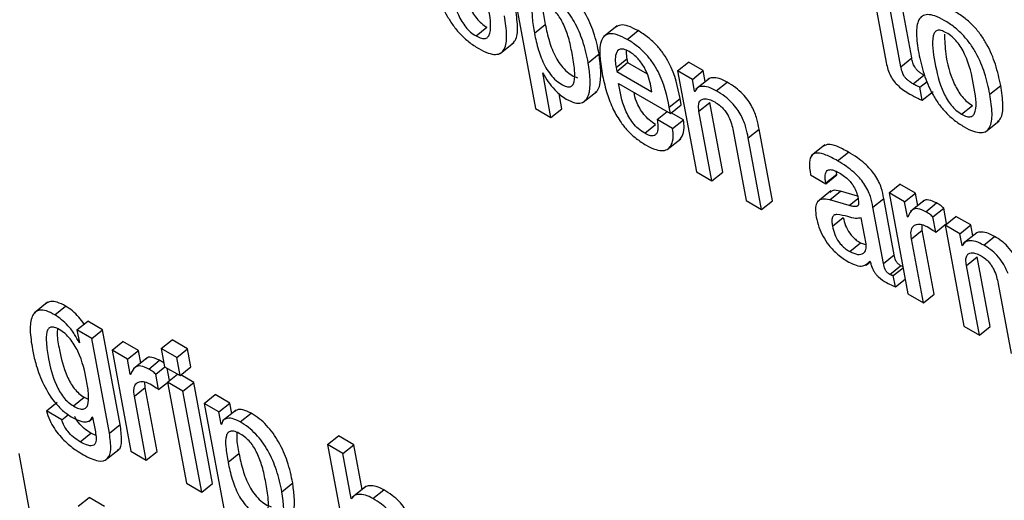
# Model space of a CAD drawing. Units: inches. Extents: x 0.1 to 10.8, y 0.2 to 8.4.
# Drawn here: x 9.3 to 9.3, y 5.8 to 5.8 of the extents above; entities that cross this region are included whole.
import ezdxf

# ---------------------------------------------------------------- set-up
doc = ezdxf.new("R2010")
doc.units = ezdxf.units.IN
doc.header["$MEASUREMENT"] = 0

msp = doc.modelspace()

# ---------------------------------------------------------------- linework, layer by layer
at = {"color": 7, "linetype": 'Continuous', "lineweight": 25}
for p, q in [((9.31806895, 5.84191394), (9.31875602, 5.83822885)), ((9.32802377, 5.84140563), (9.32838093, 5.83949)), ((9.32878042, 5.83937948), (9.32844835, 5.84116052)), ((9.32907833, 5.83961832), (9.32883209, 5.840939)), ((9.31872648, 5.8402963), (9.31902438, 5.84053514)), ((9.3171245, 5.84022306), (9.3174224, 5.84046191)), ((9.32099276, 5.840499), (9.32062038, 5.84020044)), ((9.32127204, 5.84012949), (9.32156995, 5.84036833)), ((9.31778695, 5.83974232), (9.31815933, 5.84004088)), ((9.3202038, 5.8394897), (9.3205017, 5.83972854)), ((9.32096458, 5.83935537), (9.32126248, 5.83959422)), ((9.32098398, 5.83925132), (9.32128188, 5.83949017)), ((9.32126248, 5.83959422), (9.32128188, 5.83949017)), ((9.32128188, 5.83949017), (9.32181948, 5.83917982)), ((9.32265625, 5.83926575), (9.32295415, 5.83950459)), ((9.32335836, 5.83927125), (9.32295415, 5.83950459)), ((9.32878042, 5.83937948), (9.32907833, 5.83961832)), ((9.31895164, 5.83920981), (9.31896173, 5.83920399)), ((9.3191802, 5.83798398), (9.31895164, 5.83920981)), ((9.32096458, 5.83935537), (9.32098398, 5.83925132)), ((9.32098398, 5.83925132), (9.32195087, 5.83869315)), ((9.32265625, 5.83926575), (9.32317348, 5.83649161)), ((9.32306046, 5.8390324), (9.32265625, 5.83926575)), ((9.32306046, 5.8390324), (9.32335836, 5.83927125)), ((9.32341471, 5.83896904), (9.32335836, 5.83927125)), ((9.32103225, 5.83891953), (9.32245872, 5.83809605)), ((9.32312121, 5.83870657), (9.32306046, 5.8390324)), ((9.32352761, 5.83905956), (9.32315523, 5.838761)), ((9.32371501, 5.8387192), (9.32401291, 5.83895804)), ((9.32911648, 5.83890787), (9.32941438, 5.83914671)), ((9.32930078, 5.83881576), (9.32950079, 5.83897612)), ((9.32943102, 5.83913784), (9.32941438, 5.83914671)), ((9.3194781, 5.83822282), (9.31940083, 5.83863723)), ((9.32006342, 5.83840206), (9.3204358, 5.83870062)), ((9.32195087, 5.83869315), (9.32192279, 5.83884374)), ((9.32312121, 5.83870657), (9.32315454, 5.83873329)), ((9.32313129, 5.83870074), (9.32312121, 5.83870657)), ((9.3293673, 5.83845896), (9.32930078, 5.83881576)), ((9.3293673, 5.83845896), (9.32966521, 5.83869781)), ((9.33122283, 5.83862528), (9.33152073, 5.83886413)), ((9.322426, 5.8382715), (9.32272391, 5.83851035)), ((9.32275662, 5.8383349), (9.32272391, 5.83851035)), ((9.32324077, 5.83816183), (9.32353868, 5.83840068)), ((9.32389576, 5.83648546), (9.32353868, 5.83840068)), ((9.31875602, 5.83822885), (9.3191802, 5.83798398)), ((9.3191802, 5.83798398), (9.3194781, 5.83822282)), ((9.32209362, 5.83792752), (9.32236866, 5.83814804)), ((9.32245872, 5.83809605), (9.322426, 5.8382715)), ((9.32245872, 5.83809605), (9.32275662, 5.8383349)), ((9.32281549, 5.83792162), (9.32248158, 5.83811438)), ((9.32359786, 5.83624662), (9.32324077, 5.83816183)), ((9.33044511, 5.83807621), (9.33074301, 5.83831505)), ((9.32251759, 5.83768277), (9.32209362, 5.83792752)), ((9.32251759, 5.83768277), (9.32281549, 5.83792162)), ((9.33110765, 5.83759556), (9.33148002, 5.83789412)), ((9.32175275, 5.83755123), (9.32205066, 5.83779007)), ((9.324177, 5.83762136), (9.32453409, 5.83570614)), ((9.32459172, 5.83742818), (9.32488963, 5.83766703)), ((9.32525637, 5.8357), (9.32488963, 5.83766703)), ((9.32236647, 5.83710298), (9.32273884, 5.83740154)), ((9.32495847, 5.83546115), (9.32459172, 5.83742818)), ((9.32669495, 5.83723403), (9.32632257, 5.83693548)), ((9.32704316, 5.83679789), (9.32734107, 5.83703674)), ((9.32317348, 5.83649161), (9.32359786, 5.83624662)), ((9.32359786, 5.83624662), (9.32389576, 5.83648546)), ((9.32701992, 5.83643253), (9.32701045, 5.83650357)), ((9.32630247, 5.83641277), (9.32672685, 5.83616778)), ((9.32672202, 5.83619369), (9.32701992, 5.83643253)), ((9.32672685, 5.83616778), (9.32672202, 5.83619369)), ((9.32672685, 5.83616778), (9.32702475, 5.83640663)), ((9.32702475, 5.83640663), (9.32701992, 5.83643253)), ((9.32686271, 5.8359692), (9.32649033, 5.83567064)), ((9.32682827, 5.83572129), (9.32712618, 5.83596014)), ((9.32759208, 5.83582697), (9.32712618, 5.83596014)), ((9.32845762, 5.83591669), (9.32875553, 5.83615553)), ((9.32845762, 5.83591669), (9.32897485, 5.83314254)), ((9.32888221, 5.83567158), (9.32845762, 5.83591669)), ((9.32918011, 5.83591042), (9.32875553, 5.83615553)), ((9.32453409, 5.83570614), (9.32495847, 5.83546115)), ((9.32495847, 5.83546115), (9.32525637, 5.8357)), ((9.32736739, 5.8355672), (9.32682827, 5.83572129)), ((9.32801579, 5.83552538), (9.32831369, 5.83576422)), ((9.32860233, 5.83421613), (9.32831369, 5.83576422)), ((9.32888221, 5.83567158), (9.32918011, 5.83591042)), ((9.32895934, 5.83525791), (9.32888221, 5.83567158)), ((9.32942098, 5.83570508), (9.3290486, 5.83540653)), ((9.32924474, 5.83556378), (9.32918011, 5.83591042)), ((9.32830442, 5.83397728), (9.32801579, 5.83552538)), ((9.32946555, 5.83539948), (9.32976345, 5.83563832)), ((9.32965852, 5.83525989), (9.32995642, 5.83549873)), ((9.3300354, 5.83507516), (9.32995642, 5.83549873)), ((9.3269034, 5.83500317), (9.3272013, 5.83524201)), ((9.32782482, 5.83451748), (9.32769158, 5.83523213)), ((9.32895934, 5.83525791), (9.32899038, 5.8352828)), ((9.32896942, 5.83525209), (9.32895934, 5.83525791)), ((9.32973749, 5.83483632), (9.32965852, 5.83525989)), ((9.32999523, 5.83502905), (9.33029313, 5.83526789)), ((9.33069734, 5.83503454), (9.33029313, 5.83526789)), ((9.32907228, 5.83465215), (9.32937018, 5.834891)), ((9.32937018, 5.834891), (9.32936274, 5.83504591)), ((9.32969734, 5.83313628), (9.32937018, 5.834891)), ((9.32973749, 5.83483632), (9.3300354, 5.83507516)), ((9.32999523, 5.83502905), (9.33051246, 5.8322549)), ((9.33039944, 5.8347957), (9.32999523, 5.83502905)), ((9.33039944, 5.8347957), (9.33069734, 5.83503454)), ((9.33075373, 5.83473214), (9.33069734, 5.83503454)), ((9.32939944, 5.83289744), (9.32907228, 5.83465215)), ((9.33046019, 5.83446986), (9.33039944, 5.8347957)), ((9.33086686, 5.83482284), (9.33049448, 5.83452429)), ((9.3310542, 5.83448237), (9.3313521, 5.83472122)), ((9.32737672, 5.83430458), (9.32767462, 5.83454343)), ((9.32767462, 5.83454343), (9.32780975, 5.83449492)), ((9.33046019, 5.83446986), (9.33049415, 5.83449709)), ((9.33047048, 5.83446392), (9.33046019, 5.83446986)), ((9.32783038, 5.83393414), (9.32794064, 5.83402254)), ((9.3279279, 5.83403752), (9.32793798, 5.83403169)), ((9.32830442, 5.83397728), (9.32860233, 5.83421613)), ((9.33057996, 5.83392501), (9.33087786, 5.83416385)), ((9.33123495, 5.83224864), (9.33087786, 5.83416385)), ((9.32847745, 5.83367873), (9.32877535, 5.83391758)), ((9.32857367, 5.8336463), (9.32884097, 5.83386061)), ((9.33093705, 5.83200979), (9.33057996, 5.83392501)), ((9.32863151, 5.83333605), (9.32857367, 5.8336463)), ((9.32863151, 5.83333605), (9.32889882, 5.83355036)), ((9.33145033, 5.83342255), (9.33180742, 5.83150734)), ((9.32897485, 5.83314254), (9.32939944, 5.83289744)), ((9.32939944, 5.83289744), (9.32969734, 5.83313628)), ((9.30536587, 5.83291257), (9.30499349, 5.83261401)), ((9.30556166, 5.83256979), (9.30585957, 5.83280864)), ((9.30617243, 5.83215255), (9.30647034, 5.83239139)), ((9.30617243, 5.83215255), (9.30623797, 5.83180102)), ((9.30657664, 5.8319192), (9.30617243, 5.83215255)), ((9.30687455, 5.83215805), (9.30647034, 5.83239139)), ((9.30657664, 5.8319192), (9.30687455, 5.83215805)), ((9.30735903, 5.82955957), (9.30687455, 5.83215805)), ((9.33051246, 5.8322549), (9.33093705, 5.83200979)), ((9.33093705, 5.83200979), (9.33123495, 5.83224864)), ((9.30706112, 5.82932072), (9.30657664, 5.8319192)), ((9.30848405, 5.83163982), (9.30878195, 5.83187866)), ((9.30920654, 5.83163356), (9.30878195, 5.83187866)), ((9.30622768, 5.83180696), (9.30623567, 5.83181336)), ((9.30623797, 5.83180102), (9.30622768, 5.83180696)), ((9.30713336, 5.83159782), (9.30743126, 5.83183666)), ((9.30713336, 5.83159782), (9.30765059, 5.82882367)), ((9.30755774, 5.83135283), (9.30713336, 5.83159782)), ((9.30785564, 5.83159167), (9.30743126, 5.83183666)), ((9.30755774, 5.83135283), (9.30785564, 5.83159167)), ((9.3079203, 5.83124491), (9.30785564, 5.83159167)), ((9.30890863, 5.83139471), (9.30848405, 5.83163982)), ((9.30848405, 5.83163982), (9.30857653, 5.8311438)), ((9.30890863, 5.83139471), (9.30920654, 5.83163356)), ((9.30929902, 5.83113753), (9.30920654, 5.83163356)), ((9.30763487, 5.83093916), (9.30755774, 5.83135283)), ((9.30809662, 5.83138628), (9.30772425, 5.83108772)), ((9.30814108, 5.83108073), (9.30843898, 5.83131957)), ((9.30900111, 5.83089869), (9.30890863, 5.83139471)), ((9.30833414, 5.83094165), (9.30858219, 5.83114053)), ((9.30857653, 5.8311438), (9.30900111, 5.83089869)), ((9.30870998, 5.83076246), (9.30864641, 5.83110346)), ((9.30900111, 5.83089869), (9.30929902, 5.83113753)), ((9.30763487, 5.83093916), (9.30766649, 5.83096452)), ((9.30764516, 5.83093322), (9.30763487, 5.83093916)), ((9.30841323, 5.83051745), (9.30833414, 5.83094165)), ((9.30865574, 5.83071897), (9.30893064, 5.83093937)), ((9.30937823, 5.8307127), (9.30902411, 5.83091713)), ((9.30774777, 5.83033361), (9.30804567, 5.83057246)), ((9.30804567, 5.83057246), (9.30803825, 5.83072734)), ((9.30837287, 5.82881753), (9.30804567, 5.83057246)), ((9.30841323, 5.83051745), (9.30865689, 5.8307128)), ((9.30908032, 5.83047386), (9.30865574, 5.83071897)), ((9.30865574, 5.83071897), (9.30917297, 5.82794483)), ((9.30908032, 5.83047386), (9.30937823, 5.8307127)), ((9.30989546, 5.82793856), (9.30937823, 5.8307127)), ((9.30607339, 5.83006647), (9.3063713, 5.83030532)), ((9.3063713, 5.83030532), (9.30647948, 5.8302557)), ((9.30807497, 5.82857869), (9.30774777, 5.83033361)), ((9.30959755, 5.82769972), (9.30908032, 5.83047386)), ((9.30966235, 5.83013786), (9.30996026, 5.8303767)), ((9.31036406, 5.8301436), (9.30996026, 5.8303767)), ((9.3053317, 5.82993097), (9.30562961, 5.83016981)), ((9.30966235, 5.83013786), (9.31034943, 5.82645276)), ((9.31006615, 5.82990475), (9.30966235, 5.83013786)), ((9.31006615, 5.82990475), (9.31036406, 5.8301436)), ((9.31041775, 5.82985564), (9.31036406, 5.8301436)), ((9.30575629, 5.82968586), (9.3053317, 5.82993097)), ((9.30575629, 5.82968586), (9.30593586, 5.82982983)), ((9.30649417, 5.82964421), (9.30660531, 5.82973331)), ((9.30658977, 5.82976838), (9.30659986, 5.82976255)), ((9.30659986, 5.82976255), (9.30666736, 5.82940049)), ((9.31012977, 5.82956354), (9.31006615, 5.82990475)), ((9.31054023, 5.82995384), (9.31016785, 5.82965528)), ((9.3106499, 5.82963242), (9.31094781, 5.82987126)), ((9.30706112, 5.82932072), (9.30735903, 5.82955957)), ((9.31012977, 5.82956354), (9.31014731, 5.8295776)), ((9.31013986, 5.82955772), (9.31012977, 5.82956354)), ((9.30625679, 5.82908285), (9.30655469, 5.8293217)), ((9.30669029, 5.82925638), (9.30655469, 5.8293217)), ((9.31304644, 5.829006), (9.31334435, 5.82924485)), ((9.31376832, 5.8290001), (9.31334435, 5.82924485)), ((9.31304644, 5.829006), (9.31373536, 5.82531101)), ((9.31347041, 5.82876125), (9.31304644, 5.829006)), ((9.31347041, 5.82876125), (9.31376832, 5.8290001)), ((9.31399668, 5.8277753), (9.31376832, 5.8290001)), ((9.30527238, 5.82506444), (9.30458345, 5.82875943)), ((9.30694732, 5.82857507), (9.3073197, 5.82887362)), ((9.30765059, 5.82882367), (9.30807497, 5.82857869)), ((9.30807497, 5.82857869), (9.30837287, 5.82881753)), ((9.31031964, 5.82852055), (9.31061755, 5.82875939)), ((9.31370089, 5.82752509), (9.31347041, 5.82876125)), ((9.30917297, 5.82794483), (9.30959755, 5.82769972)), ((9.30959755, 5.82769972), (9.30989546, 5.82793856)), ((9.3117972, 5.82771362), (9.31209511, 5.82795246)), ((9.3140977, 5.8278563), (9.31372532, 5.82755774)), ((9.30620391, 5.82731164), (9.30650182, 5.82755049)), ((9.3069262, 5.8273055), (9.30650182, 5.82755049)), ((9.31370089, 5.82752509), (9.31375141, 5.82756559)), ((9.31429171, 5.82753004), (9.31458962, 5.82776889)), ((9.31371098, 5.82751927), (9.31370089, 5.82752509))]:
    msp.add_line(p, q, dxfattribs=at)
at = {"color": 8, "linetype": 'Continuous', "lineweight": 25}
msp.add_line((9.32736739, 5.8355672), (9.32760525, 5.8357579), dxfattribs=at)
at = {"color": 7, "linetype": 'Continuous', "lineweight": 25}
for points, knots in [([(9.3167074, 5.84246011), (9.31665851, 5.8424848), (9.31656524, 5.84253189), (9.31645413, 5.84253036), (9.31638181, 5.84247319), (9.31629075, 5.84223069), (9.31638978, 5.8416454), (9.31651007, 5.84104789), (9.31672363, 5.84062933), (9.31683752, 5.84046454), (9.31697692, 5.84031846), (9.31707365, 5.84025593), (9.3171245, 5.84022306)], [0, 0, 0, 0, 0.05494707, 0.10480282, 0.15588031, 0.21219697, 0.49973275, 0.78708597, 0.84335225, 0.89445607, 0.94453134, 1, 1, 1, 1]), ([(9.3166578, 5.842419), (9.31666278, 5.84224485), (9.31667451, 5.8418353), (9.31680939, 5.8412856), (9.31702141, 5.84086827), (9.31713546, 5.84070336), (9.31727481, 5.84055731), (9.31737156, 5.84049478), (9.3174224, 5.84046191)], [0, 0, 0, 0, 0.29820652, 0.70131629, 0.78024872, 0.85193906, 0.92218651, 1, 1, 1, 1]), ([(9.3171245, 5.84022306), (9.31717561, 5.84019705), (9.31727256, 5.84014771), (9.31738913, 5.84014563), (9.31746558, 5.84020049), (9.317562, 5.84043909), (9.31746231, 5.84102609), (9.3173422, 5.84162484), (9.31712351, 5.84204569), (9.31700545, 5.84221292), (9.31686081, 5.84236152), (9.31676044, 5.84242603), (9.3167074, 5.84246011)], [0, 0, 0, 0, 0.05678861, 0.1077306, 0.15914413, 0.21525073, 0.49965319, 0.78406055, 0.84011057, 0.89154096, 0.9426959, 1, 1, 1, 1]), ([(9.31595051, 5.84189883), (9.315991, 5.84170899), (9.31606697, 5.84135282), (9.31626467, 5.84086693), (9.3164905, 5.84050704), (9.31669432, 5.84026109), (9.31693765, 5.84004141), (9.31719945, 5.83986785), (9.31745166, 5.83974473), (9.31766101, 5.83970318), (9.31781098, 5.83974485), (9.31794136, 5.83989897), (9.31798513, 5.84024529), (9.3179309, 5.84058908), (9.31790201, 5.84077226)], [0, 0, 0, 0, 0.13935207, 0.26145526, 0.31717831, 0.37243199, 0.4316977, 0.50020532, 0.56832374, 0.62741852, 0.68265339, 0.73842821, 0.860633, 1, 1, 1, 1]), ([(9.3205017, 5.83972854), (9.32045949, 5.83992248), (9.32038228, 5.84027726), (9.32018093, 5.84075606), (9.31996683, 5.841094), (9.31978449, 5.84131446), (9.31957419, 5.84150872), (9.31943019, 5.84159954), (9.3193544, 5.84164734)], [0, 0, 0, 0, 0.3021551, 0.55273216, 0.66296345, 0.76897765, 0.87840376, 1, 1, 1, 1]), ([(9.3202038, 5.8394897), (9.32016159, 5.83968364), (9.32008438, 5.84003842), (9.31988303, 5.84051722), (9.31966892, 5.84085515), (9.31948659, 5.84107561), (9.31927629, 5.84126988), (9.31913229, 5.8413607), (9.3190565, 5.8414085)], [0, 0, 0, 0, 0.3021551, 0.55273216, 0.66296345, 0.76897765, 0.87840376, 1, 1, 1, 1]), ([(9.31975945, 5.83974621), (9.3197306, 5.83988781), (9.31967861, 5.84014293), (9.31956463, 5.84047403), (9.31943934, 5.84070658), (9.31933231, 5.84085431), (9.3192047, 5.84098126), (9.31906122, 5.84107861), (9.31891873, 5.84114596), (9.31879629, 5.84116108), (9.31871553, 5.84111586), (9.31865321, 5.84098208), (9.31865588, 5.84070171), (9.31870134, 5.84044066), (9.31872648, 5.8402963)], [0, 0, 0, 0, 0.15748123, 0.28372819, 0.33593692, 0.38338212, 0.43036614, 0.48253216, 0.5438802, 0.59699328, 0.64851614, 0.70389939, 0.83624888, 1, 1, 1, 1]), ([(9.31896905, 5.84111453), (9.31896516, 5.84106435), (9.3189519, 5.84089338), (9.31899438, 5.84068345), (9.31902438, 5.84053514)], [0, 0, 0, 0, 0.29348481, 1, 1, 1, 1]), ([(9.33152073, 5.83886413), (9.33148021, 5.83905409), (9.33140418, 5.83941048), (9.33120632, 5.83989665), (9.33098035, 5.84025667), (9.33077648, 5.84050267), (9.33053303, 5.84072247), (9.33027154, 5.84089565), (9.33001811, 5.84102023), (9.32981263, 5.84105713), (9.32969261, 5.84103806), (9.32965652, 5.84099417), (9.3296506, 5.84098698)], [0, 0, 0, 0, 0.20101835, 0.377119, 0.45747726, 0.53715353, 0.62260627, 0.72137131, 0.81956881, 0.90475921, 0.98438936, 1, 1, 1, 1]), ([(9.31811807, 5.8400157), (9.31814569, 5.84004207), (9.31824847, 5.8401402), (9.31828, 5.84048786), (9.31822775, 5.84082922), (9.31819991, 5.8410111)], [0, 0, 0, 0, 0.14657312, 0.54528908, 1, 1, 1, 1]), ([(9.33122283, 5.83862528), (9.3311823, 5.83881525), (9.33110628, 5.83917163), (9.33090841, 5.83965781), (9.33068245, 5.84001782), (9.33047856, 5.84026384), (9.33023519, 5.84048355), (9.32997337, 5.84065713), (9.32972115, 5.84078025), (9.3295118, 5.8408218), (9.32936183, 5.8407801), (9.32923146, 5.8406259), (9.32918773, 5.84027936), (9.329242, 5.83993539), (9.32927092, 5.83975209)], [0, 0, 0, 0, 0.139395259, 0.261511447, 0.317235518, 0.372486664, 0.431743477, 0.500231639, 0.568326253, 0.627401144, 0.682620304, 0.738384792, 0.860591084, 1, 1, 1, 1]), ([(9.31902438, 5.84053514), (9.31905574, 5.84038473), (9.3191146, 5.84010239), (9.31925501, 5.83972467), (9.31942472, 5.83944559), (9.31958041, 5.83926675), (9.31975066, 5.83913574), (9.3198549, 5.839094), (9.31990481, 5.83907402)], [0, 0, 0, 0, 0.2966744, 0.55686806, 0.66929023, 0.77648078, 0.89298492, 1, 1, 1, 1]), ([(9.32156995, 5.84036833), (9.32147644, 5.8404169), (9.32130288, 5.84050706), (9.32108641, 5.84054091), (9.32099824, 5.8404914), (9.32095639, 5.8404679)], [0, 0, 0, 0, 0.38026515, 0.70586386, 1, 1, 1, 1]), ([(9.31872648, 5.8402963), (9.31875783, 5.84014591), (9.31881667, 5.83986361), (9.31895717, 5.83948565), (9.31912672, 5.839207), (9.31928288, 5.83902696), (9.31945126, 5.83890065), (9.31960077, 5.83882789), (9.31971221, 5.83882115), (9.31978245, 5.83887093), (9.31983898, 5.83901134), (9.31983472, 5.8393085), (9.31978668, 5.83958789), (9.31975945, 5.83974621)], [0, 0, 0, 0, 0.16195958, 0.30400371, 0.36537688, 0.42389401, 0.4874956, 0.54591694, 0.59177405, 0.6388664, 0.69197683, 0.82544771, 1, 1, 1, 1]), ([(9.32127204, 5.84012949), (9.32117822, 5.84017846), (9.32100406, 5.84026937), (9.3207893, 5.84029865), (9.32064365, 5.84023898), (9.32046505, 5.8399598), (9.32053133, 5.83953604), (9.32058524, 5.83919131)], [0, 0, 0, 0, 0.14303087, 0.26549981, 0.37993663, 0.49556294, 1, 1, 1, 1]), ([(9.32272391, 5.83851035), (9.32265952, 5.83882485), (9.32257996, 5.83921353), (9.32227624, 5.83973053), (9.32208197, 5.8399739), (9.32183714, 5.84020097), (9.32166425, 5.84030927), (9.32156995, 5.84036833)], [0, 0, 0, 0, 0.48685974, 0.60168076, 0.71789643, 0.84613358, 1, 1, 1, 1]), ([(9.33002802, 5.84031326), (9.32997917, 5.84033792), (9.32988598, 5.84038497), (9.32977497, 5.84038336), (9.32970274, 5.84032615), (9.32961178, 5.84008356), (9.32971079, 5.83949834), (9.32983111, 5.83890086), (9.33004454, 5.83848236), (9.33015835, 5.8383176), (9.33029764, 5.83817155), (9.33039431, 5.83810905), (9.33044511, 5.83807621)], [0, 0, 0, 0, 0.05490995, 0.10474416, 0.15581552, 0.21213712, 0.49973749, 0.78712681, 0.84340568, 0.89451043, 0.94456787, 1, 1, 1, 1]), ([(9.32997879, 5.84027188), (9.32998379, 5.84009774), (9.32999555, 5.8396882), (9.33013043, 5.83913857), (9.33034232, 5.8387213), (9.33045629, 5.83855642), (9.33059554, 5.8384104), (9.33069221, 5.8383479), (9.33074301, 5.83831505)], [0, 0, 0, 0, 0.298236625, 0.701383567, 0.780331019, 0.852020254, 0.922240349, 1, 1, 1, 1]), ([(9.33044511, 5.83807621), (9.3304962, 5.83805021), (9.33059314, 5.83800089), (9.33070966, 5.83799886), (9.33078609, 5.83805375), (9.33088252, 5.83829233), (9.33078296, 5.83887923), (9.33066281, 5.83947799), (9.33044413, 5.83989883), (9.33032606, 5.84006607), (9.33018143, 5.84021467), (9.33008105, 5.84027917), (9.33002802, 5.84031326)], [0, 0, 0, 0, 0.05676957, 0.10770792, 0.15912922, 0.21524752, 0.49963558, 0.78405295, 0.84010495, 0.89153715, 0.94269389, 1, 1, 1, 1]), ([(9.322426, 5.8382715), (9.32236162, 5.83858601), (9.32228205, 5.83897469), (9.32197833, 5.83949169), (9.32178406, 5.83973506), (9.32153923, 5.83996213), (9.32136634, 5.84007042), (9.32127204, 5.84012949)], [0, 0, 0, 0, 0.48685974, 0.60168076, 0.71789643, 0.84613358, 1, 1, 1, 1]), ([(9.32039322, 5.8386778), (9.32040576, 5.83868461), (9.32046318, 5.8387158), (9.32058557, 5.8390024), (9.32053919, 5.83940396), (9.3205017, 5.83972854)], [0, 0, 0, 0, 0.05083024, 0.23278335, 1, 1, 1, 1]), ([(9.32132537, 5.83979422), (9.32127543, 5.83981928), (9.3211816, 5.83986637), (9.32103844, 5.8398657), (9.32095328, 5.83974747), (9.32093703, 5.83955522), (9.32095639, 5.83941477), (9.32096458, 5.83935537)], [0, 0, 0, 0, 0.15690586, 0.29477507, 0.5589329, 0.81348372, 1, 1, 1, 1]), ([(9.32124916, 5.83982622), (9.32124655, 5.83980753), (9.32123719, 5.83974036), (9.32125188, 5.83965548), (9.32126248, 5.83959422)], [0, 0, 0, 0, 0.27821118, 1, 1, 1, 1]), ([(9.32192279, 5.83884374), (9.3219044, 5.83892525), (9.32186813, 5.83908601), (9.32175821, 5.83934803), (9.32160467, 5.83956958), (9.32145091, 5.83971453), (9.32136898, 5.83976653), (9.32132537, 5.83979422)], [0, 0, 0, 0, 0.25458408, 0.50214578, 0.735369, 0.85912685, 1, 1, 1, 1]), ([(9.32927092, 5.83975209), (9.32931142, 5.83956228), (9.3293874, 5.83920611), (9.32958514, 5.83872022), (9.32981099, 5.83836032), (9.3300148, 5.83811434), (9.3302581, 5.83789466), (9.3305199, 5.83772108), (9.33077214, 5.83759796), (9.33098156, 5.83755638), (9.3311316, 5.83759804), (9.33126205, 5.83775212), (9.33130592, 5.83809838), (9.33125171, 5.83844214), (9.33122283, 5.83862528)], [0, 0, 0, 0, 0.13932567, 0.26143081, 0.31715861, 0.37241363, 0.4316726, 0.50016309, 0.56829881, 0.62741106, 0.6826619, 0.73844884, 0.86065925, 1, 1, 1, 1]), ([(9.31960075, 5.83848944), (9.31968099, 5.83844929), (9.31983452, 5.83837247), (9.32001753, 5.83837261), (9.32014166, 5.838453), (9.32029886, 5.83874919), (9.32024629, 5.8391587), (9.3202038, 5.8394897)], [0, 0, 0, 0, 0.1273626, 0.24368581, 0.36036459, 0.48298086, 1, 1, 1, 1]), ([(9.32838093, 5.83949), (9.32839404, 5.83942737), (9.32841805, 5.83931265), (9.32848808, 5.83913271), (9.32859265, 5.83897189), (9.32872043, 5.83883981), (9.32886634, 5.83872481), (9.32897088, 5.83866171), (9.32902896, 5.83862665)], [0, 0, 0, 0, 0.20226077, 0.37048463, 0.52248381, 0.65140114, 0.8063116, 1, 1, 1, 1]), ([(9.32941438, 5.83914671), (9.32938617, 5.83916367), (9.32933514, 5.83919435), (9.32926348, 5.83924973), (9.32920425, 5.8393097), (9.32914748, 5.83939059), (9.32910277, 5.8394988), (9.32908718, 5.83957505), (9.32907833, 5.83961832)], [0, 0, 0, 0, 0.1736458, 0.31420349, 0.43259094, 0.54394858, 0.7411469, 1, 1, 1, 1]), ([(9.31896173, 5.83920399), (9.31900585, 5.83912289), (9.319093, 5.83896274), (9.31926749, 5.83875523), (9.31944024, 5.8385931), (9.31954708, 5.8385241), (9.31960075, 5.83848944)], [0, 0, 0, 0, 0.2848619, 0.56255937, 0.78026679, 1, 1, 1, 1]), ([(9.32058524, 5.83919131), (9.3206197, 5.83902719), (9.32068221, 5.83872945), (9.32084221, 5.8382847), (9.32104488, 5.8379118), (9.32127956, 5.83761756), (9.32152928, 5.83738853), (9.32170016, 5.83728179), (9.32179098, 5.83722505)], [0, 0, 0, 0, 0.24751303, 0.44905283, 0.6157438, 0.7355082, 0.85942368, 1, 1, 1, 1]), ([(9.32911648, 5.83890787), (9.32908827, 5.83892483), (9.32903723, 5.8389555), (9.32896558, 5.83901089), (9.32890635, 5.83907085), (9.32884958, 5.83915174), (9.32880487, 5.83925996), (9.32878928, 5.8393362), (9.32878042, 5.83937948)], [0, 0, 0, 0, 0.1736458, 0.31420349, 0.43259094, 0.54394858, 0.7411469, 1, 1, 1, 1]), ([(9.32175275, 5.83755123), (9.32169323, 5.83758969), (9.32158235, 5.83766132), (9.32142656, 5.83782852), (9.32130878, 5.83800826), (9.3211265, 5.83839503), (9.32107447, 5.83868456), (9.32103225, 5.83891953)], [0, 0, 0, 0, 0.13295799, 0.24765702, 0.36082626, 0.48126856, 1, 1, 1, 1]), ([(9.32401291, 5.83895804), (9.32393894, 5.83899501), (9.32379015, 5.83906936), (9.32361991, 5.83908127), (9.32351782, 5.83906516), (9.32349386, 5.83903022), (9.32349216, 5.83902773)], [0, 0, 0, 0, 0.34970398, 0.70338979, 0.97887145, 1, 1, 1, 1]), ([(9.32488963, 5.83766703), (9.32487209, 5.83775895), (9.32483558, 5.8379504), (9.32473552, 5.83822367), (9.32458935, 5.83846142), (9.32443575, 5.83864369), (9.32423608, 5.83881995), (9.32409269, 5.83890868), (9.32401291, 5.83895804)], [0, 0, 0, 0, 0.207756664, 0.432669838, 0.547706001, 0.671644774, 0.817326041, 1, 1, 1, 1]), ([(9.32930078, 5.83881576), (9.32927244, 5.83882833), (9.32921201, 5.83885512), (9.32914961, 5.83888957), (9.32911648, 5.83890787)], [0, 0, 0, 0, 0.46902917, 1, 1, 1, 1]), ([(9.32205066, 5.83779007), (9.32199116, 5.83782852), (9.32188034, 5.83790013), (9.32172416, 5.83806748), (9.32160781, 5.83824668), (9.32150251, 5.83845877), (9.32147535, 5.83859341), (9.32145929, 5.83867301)], [0, 0, 0, 0, 0.20286474, 0.37787031, 0.55054176, 0.73431031, 1, 1, 1, 1]), ([(9.32371501, 5.8387192), (9.32364134, 5.83875579), (9.32349317, 5.83882939), (9.32331864, 5.83884654), (9.32318957, 5.83880835), (9.32315072, 5.8387366), (9.32313129, 5.83870074)], [0, 0, 0, 0, 0.27883364, 0.56084215, 0.78049523, 1, 1, 1, 1]), ([(9.32459172, 5.83742818), (9.32457419, 5.83752011), (9.32453767, 5.83771155), (9.32443762, 5.83798482), (9.32429144, 5.83822257), (9.32413784, 5.83840484), (9.32393818, 5.8385811), (9.32379478, 5.83866983), (9.32371501, 5.8387192)], [0, 0, 0, 0, 0.20775666, 0.43266984, 0.547706, 0.67164477, 0.81732604, 1, 1, 1, 1]), ([(9.32902896, 5.83862665), (9.32910801, 5.83858278), (9.32922295, 5.83851899), (9.32933295, 5.83847324), (9.3293673, 5.83845896)], [0, 0, 0, 0, 0.68775454, 1, 1, 1, 1]), ([(9.33143875, 5.83786895), (9.33146638, 5.8378953), (9.33156918, 5.83799339), (9.33160079, 5.83834094), (9.33154856, 5.83868228), (9.33152073, 5.83886413)], [0, 0, 0, 0, 0.14651962, 0.54531038, 1, 1, 1, 1]), ([(9.32324077, 5.83816183), (9.32323308, 5.83822707), (9.32321884, 5.83834776), (9.3232734, 5.83846023), (9.32337498, 5.83850483), (9.32351148, 5.83849128), (9.32362065, 5.83843711), (9.3236731, 5.83841109)], [0, 0, 0, 0, 0.23231183, 0.42975066, 0.61075351, 0.81297678, 1, 1, 1, 1]), ([(9.3236731, 5.83841109), (9.32371654, 5.83838387), (9.32379567, 5.83833431), (9.32390692, 5.83823083), (9.32399335, 5.83812182), (9.32411844, 5.83790678), (9.32415105, 5.83774783), (9.324177, 5.83762136)], [0, 0, 0, 0, 0.16582861, 0.30201609, 0.42346304, 0.54123828, 1, 1, 1, 1]), ([(9.32209362, 5.83792752), (9.32210256, 5.83786634), (9.32212198, 5.83773343), (9.32210563, 5.83759123), (9.32205302, 5.83750747), (9.32198496, 5.83747507), (9.32188281, 5.83748432), (9.32179821, 5.83752784), (9.32175275, 5.83755123)], [0, 0, 0, 0, 0.210129592, 0.456502442, 0.581635493, 0.708071824, 0.843150333, 1, 1, 1, 1]), ([(9.32270042, 5.83737303), (9.32272944, 5.83740369), (9.32280294, 5.83748132), (9.32284279, 5.83767179), (9.32282387, 5.83784493), (9.32281549, 5.83792162)], [0, 0, 0, 0, 0.266629888, 0.675203764, 1, 1, 1, 1]), ([(9.32179098, 5.83722505), (9.32188372, 5.83717716), (9.32205549, 5.83708847), (9.3222636, 5.83706347), (9.32240394, 5.83711651), (9.32250088, 5.83724374), (9.32254566, 5.837432), (9.32252621, 5.8376058), (9.32251759, 5.83768277)], [0, 0, 0, 0, 0.189822811, 0.351599463, 0.498797656, 0.638224118, 0.839776066, 1, 1, 1, 1]), ([(9.32704316, 5.83679789), (9.32693548, 5.83685636), (9.32674056, 5.83696219), (9.32649239, 5.83702582), (9.32631948, 5.83696734), (9.32625179, 5.83675092), (9.3262844, 5.8365333), (9.32630247, 5.83641277)], [0, 0, 0, 0, 0.22072126, 0.39954877, 0.55770977, 0.75505032, 1, 1, 1, 1]), ([(9.32734107, 5.83703674), (9.32723403, 5.83709438), (9.32704028, 5.83719873), (9.32679298, 5.83726923), (9.32670164, 5.83722028), (9.32666146, 5.83719875)], [0, 0, 0, 0, 0.40875669, 0.73992977, 1, 1, 1, 1]), ([(9.32831369, 5.83576422), (9.32829591, 5.83585765), (9.32825818, 5.83605595), (9.32811836, 5.83635032), (9.32793866, 5.83657609), (9.32777545, 5.83673643), (9.32757053, 5.83689748), (9.32742293, 5.83698705), (9.32734107, 5.83703674)], [0, 0, 0, 0, 0.20727416, 0.43993597, 0.54443088, 0.66620263, 0.81485988, 1, 1, 1, 1]), ([(9.32801579, 5.83552538), (9.32799801, 5.83561881), (9.32796027, 5.83581711), (9.32782046, 5.83611147), (9.32764075, 5.83633725), (9.32747755, 5.83649759), (9.32727262, 5.83665864), (9.32712503, 5.83674821), (9.32704316, 5.83679789)], [0, 0, 0, 0, 0.20727416, 0.43993597, 0.54443088, 0.66620263, 0.81485988, 1, 1, 1, 1]), ([(9.32672202, 5.83619369), (9.32671526, 5.83623527), (9.32669839, 5.83633908), (9.32670891, 5.83645674), (9.3267582, 5.83653231), (9.32682977, 5.83656052), (9.32694199, 5.83654412), (9.32703509, 5.83649533), (9.32708641, 5.83646844)], [0, 0, 0, 0, 0.15401174, 0.38452365, 0.51275094, 0.6503019, 0.80725262, 1, 1, 1, 1]), ([(9.32708641, 5.83646844), (9.32713554, 5.83643789), (9.32722671, 5.83638118), (9.32735743, 5.83626483), (9.32747079, 5.83612714), (9.32755975, 5.83596487), (9.32758455, 5.83586264), (9.32759775, 5.83580824)], [0, 0, 0, 0, 0.21727042, 0.40319259, 0.57187871, 0.77218262, 1, 1, 1, 1]), ([(9.32712618, 5.83596014), (9.32704121, 5.8359802), (9.32691782, 5.83600935), (9.32685633, 5.83594484), (9.32683718, 5.83592475)], [0, 0, 0, 0, 0.68862252, 1, 1, 1, 1]), ([(9.32682827, 5.83572129), (9.3267472, 5.8357363), (9.32659223, 5.83576498), (9.3264663, 5.83565622), (9.32642872, 5.8354752), (9.3264497, 5.83532745), (9.32646077, 5.83524948)], [0, 0, 0, 0, 0.28556664, 0.54584786, 0.76032826, 1, 1, 1, 1]), ([(9.32759775, 5.83580824), (9.32760949, 5.83575237), (9.32763026, 5.83565356), (9.32761223, 5.83555518), (9.32754758, 5.83553542), (9.327469, 5.8355411), (9.32740429, 5.83555772), (9.32736739, 5.8355672)], [0, 0, 0, 0, 0.280178541, 0.495459801, 0.621908969, 0.78445592, 1, 1, 1, 1]), ([(9.32976345, 5.83563832), (9.32968932, 5.83567241), (9.32954645, 5.83573809), (9.32942259, 5.83572328), (9.32939321, 5.83567599), (9.32938909, 5.83566936)], [0, 0, 0, 0, 0.48111038, 0.92720005, 1, 1, 1, 1]), ([(9.32946555, 5.83539948), (9.32938999, 5.83543518), (9.32924436, 5.83550399), (9.3290602, 5.83545207), (9.32900443, 5.83532921), (9.32896942, 5.83525209)], [0, 0, 0, 0, 0.28650162, 0.55214839, 1, 1, 1, 1]), ([(9.32965852, 5.83525989), (9.32962758, 5.83528674), (9.32956304, 5.83534276), (9.32949893, 5.83538006), (9.32946555, 5.83539948)], [0, 0, 0, 0, 0.47931268, 1, 1, 1, 1]), ([(9.32995642, 5.83549873), (9.32992549, 5.83552558), (9.32986095, 5.8355816), (9.32979683, 5.8356189), (9.32976345, 5.83563832)], [0, 0, 0, 0, 0.47931268, 1, 1, 1, 1]), ([(9.32646077, 5.83524948), (9.32648085, 5.83516058), (9.32651854, 5.83499372), (9.32663527, 5.83472702), (9.32680995, 5.83445933), (9.32706202, 5.83419866), (9.32724816, 5.8340805), (9.32734929, 5.83401631)], [0, 0, 0, 0, 0.20622189, 0.3870962, 0.55420689, 0.75780365, 1, 1, 1, 1]), ([(9.32702882, 5.8353234), (9.32699845, 5.83531864), (9.32693852, 5.83530925), (9.32689169, 5.8352406), (9.32688256, 5.83513443), (9.32689597, 5.83504997), (9.3269034, 5.83500317)], [0, 0, 0, 0, 0.25304046, 0.49930627, 0.72254199, 1, 1, 1, 1]), ([(9.32769158, 5.83523213), (9.32764332, 5.83522185), (9.32753995, 5.83519985), (9.32729371, 5.83527912), (9.32712758, 5.83530689), (9.32702882, 5.8353234)], [0, 0, 0, 0, 0.26207037, 0.5613268, 1, 1, 1, 1]), ([(9.3272013, 5.83524201), (9.32721769, 5.83516854), (9.32724785, 5.83503336), (9.32734863, 5.8348385), (9.32746025, 5.83470488), (9.32756355, 5.83461253), (9.32763566, 5.83456767), (9.32767462, 5.83454343)], [0, 0, 0, 0, 0.30413539, 0.55962333, 0.68994867, 0.83245828, 1, 1, 1, 1]), ([(9.3269034, 5.83500317), (9.32691979, 5.8349297), (9.32694995, 5.83479451), (9.32705073, 5.83459966), (9.32716235, 5.83446604), (9.32726565, 5.83437369), (9.32733776, 5.83432882), (9.32737672, 5.83430458)], [0, 0, 0, 0, 0.304135392, 0.559623332, 0.689948666, 0.832458281, 1, 1, 1, 1]), ([(9.32907228, 5.83465215), (9.32906339, 5.83472705), (9.32904692, 5.83486581), (9.32910362, 5.83499954), (9.32920771, 5.83506115), (9.32934374, 5.8350635), (9.32945495, 5.83501201), (9.32950602, 5.83498837)], [0, 0, 0, 0, 0.24296633, 0.45014693, 0.63590529, 0.83279261, 1, 1, 1, 1]), ([(9.32950602, 5.83498837), (9.32956044, 5.83495566), (9.32963722, 5.83490952), (9.32971489, 5.83485282), (9.32973749, 5.83483632)], [0, 0, 0, 0, 0.70892826, 1, 1, 1, 1]), ([(9.3313521, 5.83472122), (9.33127806, 5.83475823), (9.33112922, 5.83483263), (9.33095896, 5.83484454), (9.33085697, 5.83482839), (9.33083306, 5.83479349), (9.33083138, 5.83479104)], [0, 0, 0, 0, 0.35005456, 0.7037504, 0.97918643, 1, 1, 1, 1]), ([(9.3310542, 5.83448237), (9.33098047, 5.83451901), (9.33083224, 5.83459267), (9.33065768, 5.83460982), (9.33052871, 5.83457153), (9.33048989, 5.83449979), (9.33047048, 5.83446392)], [0, 0, 0, 0, 0.27903905, 0.56098068, 0.78053905, 1, 1, 1, 1]), ([(9.3320202, 5.83394327), (9.33197976, 5.83403567), (9.33190497, 5.83420657), (9.33172474, 5.83444099), (9.33153531, 5.83460835), (9.33141604, 5.83468183), (9.3313521, 5.83472122)], [0, 0, 0, 0, 0.29914895, 0.55328136, 0.76051747, 1, 1, 1, 1]), ([(9.32737672, 5.83430458), (9.32745238, 5.8342708), (9.32760383, 5.83420317), (9.32775334, 5.83424168), (9.32783682, 5.83434542), (9.32782881, 5.8344602), (9.32782482, 5.83451748)], [0, 0, 0, 0, 0.2814439, 0.56339464, 0.78213228, 1, 1, 1, 1]), ([(9.3317223, 5.83370442), (9.33168186, 5.83379683), (9.33160707, 5.83396773), (9.33142683, 5.83420214), (9.33123741, 5.8343695), (9.33111814, 5.83444298), (9.3310542, 5.83448237)], [0, 0, 0, 0, 0.29914895, 0.55328136, 0.76051747, 1, 1, 1, 1]), ([(9.32734929, 5.83401631), (9.32741944, 5.83398221), (9.32756166, 5.83391308), (9.327784, 5.83389216), (9.32787298, 5.83398204), (9.3279279, 5.83403752)], [0, 0, 0, 0, 0.271469897, 0.550389491, 1, 1, 1, 1]), ([(9.32793798, 5.83403169), (9.32794782, 5.83399401), (9.3279656, 5.83392592), (9.32800661, 5.83382563), (9.32805418, 5.83374002), (9.32810742, 5.83366784), (9.32821757, 5.83355212), (9.32831289, 5.83349697), (9.32838855, 5.83345319)], [0, 0, 0, 0, 0.175856, 0.31774431, 0.43495958, 0.53711564, 0.6325804, 1, 1, 1, 1]), ([(9.32877535, 5.83391758), (9.3287606, 5.83392674), (9.32873391, 5.83394331), (9.32869629, 5.83397779), (9.3286671, 5.83401513), (9.32862075, 5.83410051), (9.32861067, 5.83416379), (9.32860233, 5.83421613)], [0, 0, 0, 0, 0.14873602, 0.26904278, 0.37637907, 0.48430195, 1, 1, 1, 1]), ([(9.33057996, 5.83392501), (9.33057245, 5.83397881), (9.33055861, 5.83407796), (9.33058106, 5.83418671), (9.33063192, 5.83425061), (9.33071653, 5.83427952), (9.33083418, 5.83426583), (9.33093436, 5.83421565), (9.33098141, 5.83419209)], [0, 0, 0, 0, 0.19408504, 0.35765979, 0.50184731, 0.6347594, 0.82844027, 1, 1, 1, 1]), ([(9.33098141, 5.83419209), (9.33102107, 5.83416703), (9.3310938, 5.83412109), (9.33119633, 5.83402204), (9.33127585, 5.8339168), (9.33139317, 5.83370502), (9.33142494, 5.83354803), (9.33145033, 5.83342255)], [0, 0, 0, 0, 0.156439255, 0.286900182, 0.406565769, 0.525683459, 1, 1, 1, 1]), ([(9.32847745, 5.83367873), (9.32846269, 5.83368789), (9.32843601, 5.83370446), (9.32839839, 5.83373895), (9.3283692, 5.83377628), (9.32832285, 5.83386167), (9.32831276, 5.83392495), (9.32830442, 5.83397728)], [0, 0, 0, 0, 0.14873602, 0.26904278, 0.37637907, 0.48430195, 1, 1, 1, 1]), ([(9.32883573, 5.83388872), (9.32883458, 5.83388899), (9.32881633, 5.83389327), (9.32879517, 5.83390582), (9.32877535, 5.83391758)], [0, 0, 0, 0, 0.06326397, 1, 1, 1, 1]), ([(9.32857367, 5.8336463), (9.32856839, 5.83364553), (9.32855693, 5.83364385), (9.32852478, 5.83365258), (9.32849682, 5.83366803), (9.32847745, 5.83367873)], [0, 0, 0, 0, 0.2078612, 0.45141537, 1, 1, 1, 1]), ([(9.32838855, 5.83345319), (9.32844422, 5.83342363), (9.32852652, 5.83337991), (9.32860585, 5.83334677), (9.32863151, 5.83333605)], [0, 0, 0, 0, 0.67643024, 1, 1, 1, 1]), ([(9.30585957, 5.83280864), (9.3057812, 5.83284888), (9.30563282, 5.83292508), (9.30544626, 5.83294892), (9.30536754, 5.83290398), (9.30532911, 5.83288204)], [0, 0, 0, 0, 0.36426065, 0.68967518, 1, 1, 1, 1]), ([(9.30556166, 5.83256979), (9.30548306, 5.83261033), (9.30533424, 5.83268707), (9.30514947, 5.83270734), (9.30501861, 5.8326513), (9.30490541, 5.83248323), (9.30486883, 5.832138), (9.30492132, 5.83179956), (9.30494903, 5.83162093)], [0, 0, 0, 0, 0.126134664, 0.238817855, 0.348559035, 0.462915588, 0.716527786, 1, 1, 1, 1]), ([(9.3063733, 5.8323136), (9.306325, 5.83237947), (9.30622744, 5.83251253), (9.30604565, 5.83268623), (9.30592274, 5.83276708), (9.30585957, 5.83280864)], [0, 0, 0, 0, 0.32273448, 0.65188986, 1, 1, 1, 1]), ([(9.30622768, 5.83180696), (9.3061914, 5.83188263), (9.30611538, 5.83204119), (9.30593898, 5.8322605), (9.30574858, 5.83244761), (9.30562512, 5.83252831), (9.30556166, 5.83256979)], [0, 0, 0, 0, 0.25116485, 0.52626474, 0.75650311, 1, 1, 1, 1]), ([(9.30568662, 5.83216554), (9.30564162, 5.83218864), (9.30555596, 5.83223262), (9.30545083, 5.83223788), (9.30538011, 5.83219097), (9.3053226, 5.83205743), (9.30532421, 5.83177617), (9.30540075, 5.83129353), (9.30550115, 5.8308434), (9.30568655, 5.83047057), (9.3057943, 5.8303084), (9.30592898, 5.83016114), (9.30602376, 5.83009901), (9.30607339, 5.83006647)], [0, 0, 0, 0, 0.05366735, 0.10214253, 0.15152304, 0.20655417, 0.34231936, 0.51597224, 0.77903579, 0.83709959, 0.89058695, 0.9426967, 1, 1, 1, 1]), ([(9.30563668, 5.83218887), (9.3056329, 5.83214024), (9.30561944, 5.83196721), (9.30570552, 5.83152686), (9.30579864, 5.83108258), (9.3059845, 5.83070938), (9.3060922, 5.83054725), (9.30622689, 5.83039998), (9.30632166, 5.83033786), (9.3063713, 5.83030532)], [0, 0, 0, 0, 0.093558483, 0.332893765, 0.695458367, 0.775484204, 0.849202596, 0.921022321, 1, 1, 1, 1]), ([(9.30607339, 5.83006647), (9.30612548, 5.83003932), (9.30622293, 5.82998851), (9.30634377, 5.82997394), (9.30642593, 5.83001357), (9.30649231, 5.83013473), (9.30649822, 5.83039062), (9.30642157, 5.83087358), (9.30631782, 5.831337), (9.3061051, 5.83174403), (9.30598647, 5.83191355), (9.3058411, 5.83206551), (9.30573986, 5.83213107), (9.30568662, 5.83216554)], [0, 0, 0, 0, 0.06024056, 0.11270966, 0.16332732, 0.21687499, 0.34141981, 0.49091827, 0.77281034, 0.83173903, 0.88623734, 0.94017359, 1, 1, 1, 1]), ([(9.30494903, 5.83162093), (9.30497583, 5.83149462), (9.30503659, 5.83120833), (9.30520395, 5.83072727), (9.30547098, 5.83025668), (9.30578537, 5.82991994), (9.30595587, 5.8298088), (9.30604671, 5.82974957)], [0, 0, 0, 0, 0.20428659, 0.46304129, 0.71969122, 0.85063995, 1, 1, 1, 1]), ([(9.30843898, 5.83131957), (9.30836488, 5.83135363), (9.30822205, 5.83141928), (9.30809821, 5.83140449), (9.30806886, 5.83135718), (9.30806474, 5.83135055)], [0, 0, 0, 0, 0.48103938, 0.92722772, 1, 1, 1, 1]), ([(9.30855847, 5.83124066), (9.30855211, 5.83124596), (9.30851209, 5.83127927), (9.30847238, 5.83130116), (9.30843898, 5.83131957)], [0, 0, 0, 0, 0.15895732, 1, 1, 1, 1]), ([(9.30814108, 5.83108073), (9.30806555, 5.83111641), (9.30791997, 5.83118518), (9.30773584, 5.83113328), (9.30768013, 5.83101037), (9.30764516, 5.83093322)], [0, 0, 0, 0, 0.28644172, 0.55213089, 1, 1, 1, 1]), ([(9.30833414, 5.83094165), (9.30830322, 5.83096831), (9.30823862, 5.83102402), (9.30817451, 5.83106129), (9.30814108, 5.83108073)], [0, 0, 0, 0, 0.47863347, 1, 1, 1, 1]), ([(9.30774777, 5.83033361), (9.30773888, 5.83040851), (9.30772242, 5.83054727), (9.30777918, 5.83068097), (9.30788333, 5.83074254), (9.30801941, 5.83074485), (9.30813064, 5.83069336), (9.30818172, 5.83066971)], [0, 0, 0, 0, 0.242933167, 0.450104685, 0.635877445, 0.832790697, 1, 1, 1, 1]), ([(9.30818172, 5.83066971), (9.30823613, 5.83063697), (9.30831292, 5.83059078), (9.3083906, 5.830534), (9.30841323, 5.83051745)], [0, 0, 0, 0, 0.70860665, 1, 1, 1, 1]), ([(9.31094781, 5.82987126), (9.31087138, 5.82990722), (9.31072375, 5.82997669), (9.31057583, 5.82997533), (9.31052358, 5.82993166), (9.31050749, 5.82991822)], [0, 0, 0, 0, 0.42625217, 0.82333385, 1, 1, 1, 1]), ([(9.3053317, 5.82993097), (9.30535884, 5.82984594), (9.30540873, 5.82968962), (9.305541, 5.82945232), (9.30569179, 5.82925207), (9.3058945, 5.82904101), (9.30611962, 5.82886235), (9.30628397, 5.82876406), (9.30635087, 5.82872406)], [0, 0, 0, 0, 0.18406907, 0.33838848, 0.47657044, 0.60633871, 0.83977276, 1, 1, 1, 1]), ([(9.30604671, 5.82974957), (9.30611955, 5.82971288), (9.30626223, 5.829641), (9.30642771, 5.82962457), (9.3065432, 5.8296645), (9.30657429, 5.82973385), (9.30658977, 5.82976838)], [0, 0, 0, 0, 0.29355525, 0.57500792, 0.78841683, 1, 1, 1, 1]), ([(9.30655469, 5.8293217), (9.30649393, 5.82936007), (9.3063777, 5.82943349), (9.30622326, 5.82959101), (9.30613277, 5.82971708), (9.30611241, 5.82977255), (9.30610976, 5.82977978)], [0, 0, 0, 0, 0.36521129, 0.69869289, 0.96075936, 1, 1, 1, 1]), ([(9.3106499, 5.82963242), (9.31057282, 5.82966915), (9.31042392, 5.82974011), (9.31026755, 5.82972893), (9.31016922, 5.82966889), (9.31014933, 5.82959359), (9.31013986, 5.82955772)], [0, 0, 0, 0, 0.30967408, 0.59815566, 0.80853336, 1, 1, 1, 1]), ([(9.31209511, 5.82795246), (9.3120529, 5.8281464), (9.31197569, 5.82850118), (9.31177434, 5.82897998), (9.31156023, 5.82931792), (9.3113779, 5.82953838), (9.3111676, 5.82973264), (9.3110236, 5.82982346), (9.31094781, 5.82987126)], [0, 0, 0, 0, 0.3021551, 0.55273216, 0.66296345, 0.76897765, 0.87840376, 1, 1, 1, 1]), ([(9.30625679, 5.82908285), (9.30619634, 5.82912117), (9.30608069, 5.82919447), (9.30592243, 5.82935273), (9.3058065, 5.82952845), (9.30577378, 5.82963104), (9.30575629, 5.82968586)], [0, 0, 0, 0, 0.28950157, 0.55385115, 0.76159023, 1, 1, 1, 1]), ([(9.3072722, 5.82885928), (9.30728503, 5.82886197), (9.30738072, 5.82888197), (9.30740975, 5.82914635), (9.30737733, 5.82941042), (9.30735903, 5.82955957)], [0, 0, 0, 0, 0.063152829, 0.470859115, 1, 1, 1, 1]), ([(9.3117972, 5.82771362), (9.311755, 5.82790756), (9.31167779, 5.82826234), (9.31147644, 5.82874114), (9.31126233, 5.82907907), (9.31108, 5.82929953), (9.3108697, 5.82949379), (9.3107257, 5.82958461), (9.3106499, 5.82963242)], [0, 0, 0, 0, 0.3021551, 0.55273216, 0.66296345, 0.76897765, 0.87840376, 1, 1, 1, 1]), ([(9.30666736, 5.82940049), (9.30667862, 5.82934109), (9.30670327, 5.82921104), (9.30669817, 5.82906456), (9.30664001, 5.82898592), (9.30655524, 5.82896425), (9.30642375, 5.82899355), (9.30631665, 5.82905084), (9.30625679, 5.82908285)], [0, 0, 0, 0, 0.1863866, 0.40809222, 0.52546728, 0.65379227, 0.80647478, 1, 1, 1, 1]), ([(9.30635087, 5.82872406), (9.30649139, 5.82865233), (9.30676216, 5.82851413), (9.30703724, 5.82859136), (9.30712312, 5.82889151), (9.3070835, 5.8291658), (9.30706112, 5.82932072)], [0, 0, 0, 0, 0.25762342, 0.49638587, 0.71555358, 1, 1, 1, 1]), ([(9.31135286, 5.82797013), (9.311324, 5.82811174), (9.311272, 5.8283669), (9.31115801, 5.82869804), (9.31103273, 5.82893063), (9.31092569, 5.8290784), (9.31079807, 5.82920538), (9.31065458, 5.82930274), (9.31051208, 5.82937009), (9.31038963, 5.8293852), (9.31030885, 5.82933997), (9.31024648, 5.8292062), (9.31024907, 5.8289259), (9.31029451, 5.82866488), (9.31031964, 5.82852055)], [0, 0, 0, 0, 0.15747974, 0.28374199, 0.33595885, 0.38340893, 0.43039286, 0.48255478, 0.54390122, 0.59702108, 0.64855524, 0.70394834, 0.83629594, 1, 1, 1, 1]), ([(9.3105623, 5.82933871), (9.31055839, 5.82928852), (9.31054509, 5.82911758), (9.31058755, 5.82890767), (9.31061755, 5.82875939)], [0, 0, 0, 0, 0.29361497, 1, 1, 1, 1]), ([(9.31061755, 5.82875939), (9.31064892, 5.82860898), (9.31070781, 5.82832668), (9.31084841, 5.82794896), (9.31101817, 5.82766998), (9.31117381, 5.82749123), (9.31134399, 5.82736027), (9.3114482, 5.82731853), (9.3114981, 5.82729854)], [0, 0, 0, 0, 0.29670432, 0.55689473, 0.66932205, 0.77650991, 0.89297107, 1, 1, 1, 1]), ([(9.31031964, 5.82852055), (9.31035101, 5.82837016), (9.31040988, 5.8280879), (9.31055057, 5.82770994), (9.31072017, 5.82743138), (9.31087628, 5.82725144), (9.3110446, 5.82712518), (9.31119405, 5.82705243), (9.3113055, 5.8270456), (9.31137578, 5.82709527), (9.31143234, 5.82723553), (9.3114281, 5.82753255), (9.31138008, 5.82781184), (9.31135286, 5.82797013)], [0, 0, 0, 0, 0.16198696, 0.304039, 0.36541917, 0.42393882, 0.48752128, 0.54595417, 0.59181468, 0.63889591, 0.69198666, 0.82542511, 1, 1, 1, 1]), ([(9.31198663, 5.82690172), (9.31199917, 5.82690853), (9.31205659, 5.82693971), (9.31217898, 5.82722632), (9.3121326, 5.82762788), (9.31209511, 5.82795246)], [0, 0, 0, 0, 0.05083024, 0.23278335, 1, 1, 1, 1]), ([(9.31458962, 5.82776889), (9.3145192, 5.82780273), (9.31437412, 5.82787246), (9.31420732, 5.82788126), (9.31409918, 5.82786551), (9.31406974, 5.82782844), (9.31406447, 5.82782181)], [0, 0, 0, 0, 0.32659486, 0.67285014, 0.94142172, 1, 1, 1, 1]), ([(9.31119415, 5.82671336), (9.31127439, 5.82667321), (9.31142792, 5.82659638), (9.31161094, 5.82659653), (9.31173507, 5.82667692), (9.31189226, 5.82697311), (9.31183969, 5.82738261), (9.3117972, 5.82771362)], [0, 0, 0, 0, 0.1273626, 0.24368581, 0.36036459, 0.48298086, 1, 1, 1, 1]), ([(9.31429171, 5.82753004), (9.31422148, 5.82756365), (9.31407678, 5.82763289), (9.31390722, 5.82764523), (9.31377578, 5.82761431), (9.31373221, 5.82755041), (9.31371098, 5.82751927)], [0, 0, 0, 0, 0.27291329, 0.56225547, 0.78668262, 1, 1, 1, 1]), ([(9.3154511, 5.82648667), (9.31543357, 5.82657859), (9.31539709, 5.82676987), (9.31529855, 5.82704189), (9.31515489, 5.82727836), (9.31500422, 5.82745908), (9.3148083, 5.82763337), (9.31466773, 5.82772048), (9.31458962, 5.82776889)], [0, 0, 0, 0, 0.20971678, 0.43641578, 0.55174042, 0.67519304, 0.81949581, 1, 1, 1, 1]), ([(9.3151532, 5.82624782), (9.31513567, 5.82633974), (9.31509918, 5.82653103), (9.31500065, 5.82680304), (9.31485699, 5.82703951), (9.31470632, 5.82722024), (9.31451039, 5.82739452), (9.31436983, 5.82748163), (9.31429171, 5.82753004)], [0, 0, 0, 0, 0.20971678, 0.43641578, 0.55174042, 0.67519304, 0.81949581, 1, 1, 1, 1])]:
    msp.add_open_spline(points, degree=3, knots=knots, dxfattribs=at)

doc.saveas('drawing.dxf')
